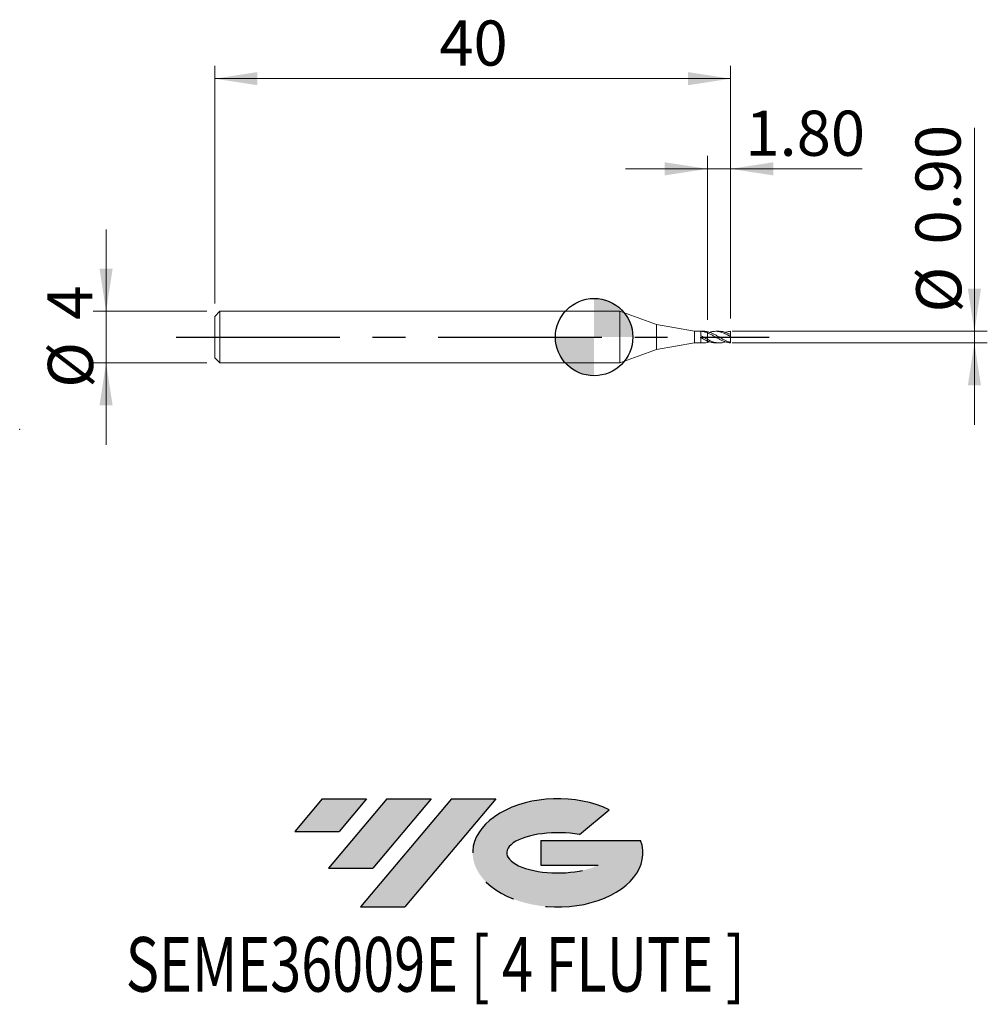
# Model space of a CAD drawing. Units: millimetres. Extents: x -44.6 to 30.5, y -51.7 to 24.6.
import ezdxf
from ezdxf.enums import TextEntityAlignment as Align

# ---------------------------------------------------------------- set-up
doc = ezdxf.new("R2010")
doc.units = ezdxf.units.MM
doc.header["$PDSIZE"] = -1
doc.linetypes.add('CENTERX2', pattern=[20.319999999999997, 12.7, -2.54, 2.54, -2.54])
for name, color, linetype in [('FORMAT', 2, 'Continuous'), ('중심선', 1, 'CENTERX2'), ('해칭선', 100, 'Continuous')]:
    doc.layers.add(name, color=color, linetype=linetype)
doc.layers.add('외형선', color=4, linetype='Continuous', lineweight=30)
doc.layers.add('치수문자_일반주서', color=7, linetype='Continuous', lineweight=15)
doc.styles.add('SLDTEXTSTYLE0', font='TXT', dxfattribs={"width": 0.75})
doc.dimstyles.new('SLDDIMSTYLE0', dxfattribs={"dimtxt": 3.5, "dimasz": 3.302, "dimexe": 0, "dimexo": 0.0625, "dimgap": 0.875, "dimtad": 1, "dimrnd": 1e-09, "dimzin": 12, "dimdsep": 46, "dimtxsty": 'SLDTEXTSTYLE0', "dimsah": 1, "dimcen": 0.09, "dimadec": 0, "dimazin": 3, "dimtfac": 1, "dimtofl": 0, "dimtmove": 0, "dimatfit": 3, "dimfxl": 1, "dimfrac": 2, "dimtolj": 1, "dimtzin": 12, "dimarcsym": 0})
doc.dimstyles.new('SLDDIMSTYLE1', dxfattribs={"dimtxt": 3.5, "dimasz": 3.302, "dimexe": 0, "dimexo": 0.0625, "dimgap": 0.875, "dimtad": 1, "dimrnd": 1e-09, "dimzin": 4, "dimdsep": 46, "dimtxsty": 'SLDTEXTSTYLE0', "dimsah": 1, "dimcen": 0.09, "dimadec": 0, "dimazin": 1, "dimtfac": 1, "dimtmove": 0, "dimatfit": 0, "dimfxl": 1, "dimfrac": 2, "dimtolj": 1, "dimtzin": 12, "dimarcsym": 0})
doc.dimstyles.new('SLDDIMSTYLE2', dxfattribs={"dimtxt": 3.5, "dimasz": 3.302, "dimexe": 0, "dimexo": 0.0625, "dimgap": 0.875, "dimtad": 1, "dimrnd": 1e-09, "dimzin": 12, "dimdsep": 46, "dimtxsty": 'SLDTEXTSTYLE0', "dimsah": 1, "dimcen": 0.09, "dimadec": 0, "dimazin": 3, "dimtfac": 1, "dimtmove": 0, "dimatfit": 0, "dimfxl": 1, "dimfrac": 2, "dimtolj": 1, "dimtzin": 12, "dimarcsym": 0})
doc.dimstyles.new('SLDDIMSTYLE3', dxfattribs={"dimtxt": 3.5, "dimasz": 3.302, "dimexe": 0, "dimexo": 0.0625, "dimgap": 0.875, "dimtad": 1, "dimrnd": 1e-09, "dimzin": 0, "dimdsep": 46, "dimtxsty": 'SLDTEXTSTYLE0', "dimsah": 1, "dimcen": 0.09, "dimadec": 0, "dimazin": 0, "dimtfac": 1, "dimtmove": 0, "dimatfit": 0, "dimfxl": 1, "dimfrac": 2, "dimtolj": 1, "dimtzin": 12, "dimarcsym": 0})

# ---------------------------------------------------------------- blocks, each defined once
blk = doc.blocks.new('블럭10')
at = {"layer": '중심선'}
for p, q in [((2.268634060543552, 16.24717430164393), (0.1404042013395286, 13.71084872107135)), ((2.268634060543552, 16.24717430164393), (5.714909304380834, 16.24717430164393)), ((7.28139805157953, 16.24717430164393), (2.750260043222114, 10.84717430164391)), ((5.714909304380834, 16.24717430164393), (3.58671253028996, 13.71088815037384)), ((12.29416204261559, 16.24717430164393), (5.245725140726316, 7.84717430164391)), ((10.72767329541681, 16.24717430164393), (6.196535287059397, 10.84717430164391)), ((7.28139805157953, 16.24717430164393), (10.72767329541681, 16.24717430164393)), ((15.74043728645272, 16.24717430164393), (8.692000384563599, 7.84717430164391)), ((12.29416204261559, 16.24717430164393), (15.74043728645272, 16.24717430164393)), ((22.22332737316547, 13.45928029700563), (24.52862924686651, 15.39360700705356)), ((0.1404042013395286, 13.71084872107135), (3.58671253028996, 13.71088815037384)), ((19.22039502424796, 13.00717430171391), (19.22036997980202, 11.08717430171403)), ((19.22039502424796, 13.00717430171391), (26.96566020931264, 13.00717430171391)), ((2.750260043222114, 10.84717430164391), (6.196535287059397, 10.84717430164391)), ((19.22036997980202, 11.08717430171403), (23.66174974927406, 11.08717430171406)), ((5.245725140726316, 7.84717430164391), (8.692000384563599, 7.84717430164391))]:
    blk.add_line(p, q, dxfattribs=at)
for centre, major_axis, ratio, start_param, end_param in [((20.54032771741204, 12.0471743016438), (6.600054785286829, -1.261213355974178e-13), 0.636358354079598, 0.9219305317359503, 6.513795318482858), ((20.54032771746488, 12.04717430159265), (3.960054785062283, 1.540847449632565e-10), 0.3939339440162632, 1.131841032648279, 5.62031148352944)]:
    blk.add_ellipse(centre, major_axis=major_axis, ratio=ratio, start_param=start_param, end_param=end_param, dxfattribs=at)
at = {"layer": 'FORMAT', "color": 2, "style": 'SLDTEXTSTYLE0', "width": 0.75}
blk.add_attdef('AUTOATTR0', text='', height=4.233333333333333, dxfattribs=at).set_placement((-12.95993919485777, -0.0412997538344756), align=Align.BOTTOM_LEFT)
blk = doc.blocks.new('_D')
at = {"layer": '치수문자_일반주서'}
for p, q in [((-29.42852876896827, 2.601074928723897), (-29.42852876896827, 21.04374473813009)), ((10.57147123103173, 1.449420094911639), (10.57147123103173, 21.04374473813009)), ((10.57147123103173, 20.04374473813009), (-29.42852876896827, 20.04374473813009))]:
    blk.add_line(p, q, dxfattribs=at)
for points in [[(-29.42852876896827, 20.04374473813009), (-26.12652876896827, 19.53574473813009), (-26.12652876896827, 20.55174473813009)], [(10.57147123103173, 20.04374473813009), (7.269471231031734, 20.55174473813009), (7.269471231031734, 19.53574473813009)]]:
    blk.add_solid(points, dxfattribs=at)
at = {"layer": '치수문자_일반주서', "insert": (-12.01463996249109, 24.55548165270898), "char_height": 3.5, "attachment_point": 1, "style": 'SLDTEXTSTYLE0'}
blk.add_mtext('40', dxfattribs=at)
blk = doc.blocks.new('_D_1')
at = {"layer": '치수문자_일반주서'}
for p, q in [((8.77147123103173, 1.331593173984778), (8.77147123103173, 14.04981612957643)), ((10.57147123103173, 1.449420094911639), (10.57147123103173, 14.04981612957643)), ((8.77147123103173, 13.04981612957642), (2.421471231031731, 13.04981612957642)), ((10.57147123103173, 13.04981612957642), (8.77147123103173, 13.04981612957642)), ((10.57147123103173, 13.04981612957642), (20.76837018582127, 13.04981612957642))]:
    blk.add_line(p, q, dxfattribs=at)
for points in [[(8.77147123103173, 13.04981612957642), (5.469471231031731, 13.55781612957642), (5.469471231031731, 12.54181612957642)], [(10.57147123103173, 13.04981612957642), (13.87347123103173, 12.54181612957642), (13.87347123103173, 13.55781612957642)]]:
    blk.add_solid(points, dxfattribs=at)
at = {"layer": '치수문자_일반주서', "insert": (11.71698112490674, 17.56155304415532), "char_height": 3.5, "attachment_point": 1, "style": 'SLDTEXTSTYLE0'}
blk.add_mtext('1.80', dxfattribs=at)
blk = doc.blocks.new('_D_2')
at = {"layer": '치수문자_일반주서'}
for p, q in [((-37.85386455160896, 2.001074928723895), (-37.85386455160896, 8.351074928723895)), ((-30.02852876896826, 2.001074928723895), (-38.85386455160897, 2.001074928723895)), ((-37.85386455160896, 2.001074928723895), (-37.85386455160896, -1.998925071276109)), ((-30.02852876896826, -1.998925071276109), (-38.85386455160897, -1.998925071276109)), ((-37.85386455160896, -1.998925071276109), (-37.85386455160896, -8.348925071276108))]:
    blk.add_line(p, q, dxfattribs=at)
for points in [[(-37.85386455160896, 2.001074928723895), (-37.34586455160896, 5.303074928723895), (-38.36186455160897, 5.303074928723895)], [(-37.85386455160896, -1.998925071276109), (-38.36186455160897, -5.300925071276109), (-37.34586455160896, -5.300925071276109)]]:
    blk.add_solid(points, dxfattribs=at)
at = {"layer": '치수문자_일반주서', "char_height": 3.5, "attachment_point": 1, "rotation": 90.00000000000041, "style": 'SLDTEXTSTYLE0'}
for s, insert in [('4', (-42.4190738174707, 1.347237914734186)), ('%%c', (-42.36560164081082, -3.931199483639895))]:
    blk.add_mtext(s, dxfattribs=dict(at, insert=insert))
blk = doc.blocks.new('_D_3')
at = {"layer": '치수문자_일반주서'}
for p, q in [((29.47344796866839, 0.4510749287238919), (29.47344796866839, 16.23586832978521)), ((10.68926186976136, 0.4510749287238931), (30.47344796866839, 0.4510749287238919)), ((29.47344796866839, 0.4510749287238919), (29.47344796866839, -0.448925071276108)), ((10.68926186976136, -0.4489250712761069), (30.47344796866839, -0.4489250712761081)), ((29.47344796866839, -0.448925071276108), (29.47344796866839, -6.798925071276107))]:
    blk.add_line(p, q, dxfattribs=at)
for points in [[(29.47344796866839, 0.4510749287238919), (29.98144796866839, 3.753074928723891), (28.96544796866839, 3.753074928723891)], [(29.47344796866839, -0.448925071276108), (28.96544796866839, -3.750925071276108), (29.98144796866839, -3.750925071276108)]]:
    blk.add_solid(points, dxfattribs=at)
at = {"layer": '치수문자_일반주서', "char_height": 3.5, "attachment_point": 1, "rotation": 90.00000000000041, "style": 'SLDTEXTSTYLE0'}
for s, insert in [('0.90', (24.90823870280667, 7.184478337548074)), ('%%c', (24.96171087946656, 1.906040939173994))]:
    blk.add_mtext(s, dxfattribs=dict(at, insert=insert))
blk = doc.blocks.new('SW_DOWELSYMBOL_0')
at = {"linetype": 'Continuous', "lineweight": 0}
h = blk.add_hatch(color=0, dxfattribs=at)
edge = h.paths.add_edge_path(flags=0)
edge.add_arc((0, 0), 3.000000000000001, 0, 90)
edge.add_line((0, 3.000000000000001), (0, 0))
edge.add_line((0, 0), (3.000000000000001, 0))
h = blk.add_hatch(color=0, dxfattribs=at)
edge = h.paths.add_edge_path(flags=0)
edge.add_arc((0, 0), 3.000000000000001, 180, 270.0000000000008)
edge.add_line((0, -3.000000000000001), (0, 0))
edge.add_line((0, 0), (-3.000000000000001, 0))
at = {"layer": '해칭선', "color": 0}
blk.add_circle((0, 0), 3.000000000000001, dxfattribs=at)

msp = doc.modelspace()

# ---------------------------------------------------------------- hatches: boundary and pattern name
at = {"layer": '중심선'}
for points in [[(-17.65440576426885, -35.7989250712761), (-21.10068100810614, -35.7989250712761), (-23.22891086731016, -38.3352506518487), (-19.78260253835973, -38.33521122254621)], [(-12.6416417732329, -35.7989250712761), (-16.08791701707019, -35.7989250712761), (-20.61905502542757, -41.19892507127612), (-17.17277978159029, -41.19892507127612)], [(-7.628877782197008, -35.79892507127613), (-11.07515302603412, -35.7989250712761), (-18.12358992792337, -44.19892507127612), (-14.67731468408609, -44.19892507127612)]]:
    msp.add_hatch(color=256, dxfattribs=at).paths.add_polyline_path(points, flags=0)
h = msp.add_hatch(color=256, dxfattribs=at)
edge = h.paths.add_edge_path(flags=0)
edge.add_ellipse((-2.828987351184808, -39.99892507132738), major_axis=(3.960054785062284, 1.540850780301639e-10), ratio=0.3939339440162633, start_angle=39.99803423149211, end_angle=342.9046081939157, ccw=False)
edge.add_line((-1.145987695484213, -38.58681907591441), (1.159314178216825, -36.65249236586649))
edge.add_ellipse((-2.828987351237655, -39.99892507127625), major_axis=(6.600054785286829, -1.249000902703301e-13), ratio=0.6363583540795982, start_angle=39.99873849337408, end_angle=368.4976242363725)
edge.add_line((3.596345140662955, -39.03892507120613), (-4.148920044401732, -39.0389250712061))
edge.add_line((-4.148920044401732, -39.0389250712061), (-4.148945088847666, -40.95892507120602))
edge.add_line((-4.148945088847666, -40.95892507120602), (0.2924346806243703, -40.95892507120599))

# ---------------------------------------------------------------- linework, layer by layer
at = {"layer": '외형선', "linetype": 'Continuous', "lineweight": 15}
for p, q in [((-29.02852876896828, 2.001074928723893), (-29.42852876896827, 1.601074928723897)), ((-29.42852876896827, 1.601074928723897), (-29.42852876896827, -1.598925071276111)), ((1.98686624877082, 2.001074928723893), (-29.02852876896828, 2.001074928723893)), ((-29.02852876896828, 2.001074928723893), (-29.02852876896828, -1.998925071276107)), ((4.811471231031733, 0.9730027916209274), (1.98686624877082, 2.001074928723893)), ((1.98686624877082, 2.001074928723893), (1.98686624877082, -1.998925071276107)), ((7.771471231031731, 0.4510749287238932), (4.811471231031733, 0.9730027916209274)), ((4.811471231031733, 0.9730027916209274), (4.811471231031733, -0.9708529341731411)), ((8.464702628408787, 0.4510749287238932), (7.771471231031731, 0.4510749287238932)), ((7.771471231031731, 0.4510749287238932), (7.771471231031731, -0.4489250712761069)), ((8.271353475044748, 0.4485718633542113), (8.271353475044748, 0.1108306339761861)), ((8.771471231031725, 0.3315931739847786), (8.771471231031725, 0.4166199753546276)), ((10.40141172384276, 0.1359271832763143), (10.38015179659289, 0.1475049434280583)), ((4.811471231031733, -0.9708529341731411), (7.771471231031731, -0.4489250712761069)), ((7.771471231031731, -0.4489250712761069), (8.46470262840878, -0.4489250712761069)), ((8.271353475044748, -0.046322259974057), (8.271353475044748, -0.4353350679129538)), ((8.771471231031725, -0.3043062913104555), (8.771471231031725, -0.1716164556027728)), ((1.98686624877082, -1.998925071276107), (4.811471231031733, -0.9708529341731411)), ((-29.42852876896827, -1.598925071276111), (-29.02852876896828, -1.998925071276107)), ((-29.02852876896828, -1.998925071276107), (1.98686624877082, -1.998925071276107))]:
    msp.add_line(p, q, dxfattribs=at)
at = {"layer": '외형선', "color": 1, "linetype": 'Continuous', "lineweight": 15}
for p, q in [((9.688301837150636, 0.4510749287238932), (9.414419015410347, 0.4510749287238932)), ((10.57147123103173, 0.1918565105290629), (10.57147123103173, 0.4494200949116386)), ((10.57147123103173, 0.0396315358889781), (10.57147123103173, 0.1918565105290629)), ((10.57147123103173, -0.4064816784411951), (10.57147123103173, 0.0396315358889781)), ((8.77147123103142, -0.4144701179069081), (8.933287714806559, -0.3612940912531337)), ((9.41441901541034, -0.4489250712761069), (9.688301837150636, -0.4489250712761069)), ((10.57147123103173, -0.4472702374638524), (10.57147123103173, -0.4064816784411951))]:
    msp.add_line(p, q, dxfattribs=at)
at = {"layer": '외형선', "linetype": 'Continuous', "lineweight": 15}
for points, knots in [([(8.771471231031725, 0.3315931739847823), (8.687060322463573, 0.364324271515185), (8.602498206201862, 0.391251264428162), (8.44120039771972, 0.4305048856096139), (8.355585279689347, 0.4434969300504176), (8.271353475044736, 0.4485726372274146)], [0, 0, 0, 0, 0.5, 0.5, 1, 1, 1, 1]), ([(8.771471231031697, -0.1716164556027589), (8.687060322463552, -0.1270778770745289), (8.602498206201847, -0.0795098112840246), (8.44120039771972, 0.0152471337385044), (8.355585279689361, 0.0641481211684837), (8.271353475044748, 0.1108883858003291)], [0, 0, 0, 0, 0.5, 0.5, 1, 1, 1, 1]), ([(8.771471231031697, 0.4166199753546335), (8.678566476287015, 0.4357316999233589), (8.5763725769938, 0.4567543231600685), (8.47400734649316, 0.449744380582572), (8.464702628408794, 0.4491071960702896)], [0, 0, 0, 0, 0.9091027486690044, 1, 1, 1, 1]), ([(8.771471231031725, 0.3315931739847786), (8.77147123103173, 0.3099852966310178), (8.77147123103173, 0.2879988151547136), (8.77147123103173, 0.2167731413161457), (8.77147123103173, 0.1666120105811779), (8.77147123103173, 0.0438814476579731), (8.771471231031725, -0.0280407627439612), (8.77147123103173, -0.1350533398912798), (8.77147123103173, -0.1660926447387478), (8.77147123103173, -0.1716164556029741)], [0, 0, 0, 0, 0.25, 0.25, 0.5, 0.5, 0.75, 0.75, 1, 1, 1, 1]), ([(8.77147123103173, 0.3315931739847779), (8.771471231031738, 0.3099852966310829), (8.771471231031725, 0.2879988151548507), (8.771471231031738, 0.2167731413166561), (8.771471231031738, 0.1666120105819988), (8.771471231031745, 0.0438814476593869), (8.771471231031738, -0.0280407627423233), (8.771471231031738, -0.1350533398899954), (8.771471231031738, -0.1660926447380292), (8.77147123103173, -0.1716164556027738)], [0, 0, 0, 0, 0.2500000000000001, 0.2500000000000001, 0.5000000000000001, 0.5000000000000001, 0.75, 0.75, 1, 1, 1, 1]), ([(8.771471231031725, -0.3043062913104515), (8.687060322463573, -0.2688809795640542), (8.602498206201862, -0.2280962662767776), (8.44120039771972, -0.1415677075766645), (8.355585279689347, -0.0942443262786132), (8.271353475044736, -0.0463149529397872)], [0, 0, 0, 0, 0.5, 0.5, 1, 1, 1, 1]), ([(8.771471231031697, -0.4144701179068461), (8.687060322463552, -0.4329793718237054), (8.602498206201847, -0.4441925293723612), (8.44120039771972, -0.4512039212864385), (8.355585279689361, -0.4470821419855263), (8.271353475044748, -0.4353205394525339)], [0, 0, 0, 0, 0.5, 0.5, 1, 1, 1, 1]), ([(8.771471231031725, -0.3270921155513197), (8.771471231031745, -0.3369427113231256), (8.77147123103178, -0.3608630150557262), (8.771471231031635, -0.3908564366225083), (8.771471231031711, -0.4103078216196077), (8.77147123103173, -0.4144701179068426)], [0, 0, 0, 0, 0.3549682858893191, 0.8619731649344238, 1, 1, 1, 1]), ([(8.771471231031738, -0.3271021155513198), (8.771471231031752, -0.3369494341049787), (8.77147123103178, -0.36086648853917), (8.771471231031668, -0.3908564423652347), (8.771471231031725, -0.4103078226332268), (8.771471231031738, -0.4144701179090933)], [0, 0, 0, 0, 0.3548916473938845, 0.8619567654593165, 1, 1, 1, 1])]:
    msp.add_open_spline(points, degree=3, knots=knots, dxfattribs=at)
at = {"layer": '외형선', "color": 1, "linetype": 'Continuous', "lineweight": 15}
for points, knots in [([(10.57147123103173, -0.4064816784411951), (10.49900255845209, -0.3883266289848694), (10.42231885850175, -0.3641715340409989), (10.26975217641508, -0.3062901503366297), (10.19621607154338, -0.2729915527459036), (10.04847878805064, -0.1997802424443415), (9.97120571525044, -0.1592867234045952), (9.819310984203584, -0.0753659837705349), (9.747490015837448, -0.032534714802233), (9.597555262920658, 0.0540561170985161), (9.520042909393691, 0.0976902188896942), (9.369482249179738, 0.1802486376126854), (9.297919491223993, 0.2189647239647408), (9.146421014611898, 0.2907361255873449), (9.069023159192447, 0.323244749576478), (8.920439327708412, 0.3776666474751106), (8.847674157671479, 0.3999105317257518), (8.77147123103142, 0.4166199753546956)], [0, 0, 0, 0, 0.125, 0.125, 0.25, 0.25, 0.375, 0.375, 0.5, 0.5, 0.625, 0.625, 0.75, 0.75, 0.875, 0.875, 1, 1, 1, 1]), ([(10.57147123103173, -0.4472702374638524), (10.49900255845208, -0.4436011353245011), (10.42231885850178, -0.4336429954850687), (10.26975217641512, -0.4017590103933826), (10.19621607154345, -0.3801424624692084), (10.04847878805073, -0.3271024786421181), (9.971205715250528, -0.2951998885820953), (9.819310984203668, -0.2243169799424921), (9.747490015837537, -0.1859190868522414), (9.597555262920796, -0.1039955572509487), (9.520042909393851, -0.0605121328581289), (9.369482249179905, 0.0261472783729661), (9.297919491224174, 0.0690201358364184), (9.146421014612113, 0.1532897725907475), (9.069023159192662, 0.1941420167944289), (8.920439327708626, 0.2683430831086755), (8.847674157671744, 0.3020447961001536), (8.771471231031697, 0.3315931739847925)], [0, 0, 0, 0, 0.125, 0.125, 0.25, 0.25, 0.375, 0.375, 0.5, 0.5, 0.625, 0.625, 0.75, 0.75, 0.875, 0.875, 1, 1, 1, 1]), ([(10.57147123103173, 0.039631535888978), (10.45896773488732, 0.1034318691990802), (10.23443150458415, 0.2307655683682846), (9.898542788377588, 0.3779140041397946), (9.587048029611994, 0.4517566584616748), (9.299478314356408, 0.4529878087415381), (9.088695731531809, 0.4213493562250502), (8.966713340524588, 0.3758984186808888), (8.933287714806566, 0.3634439487009199)], [0, 0, 0, 0, 0.2058001876411881, 0.4107392206667284, 0.6152794665750804, 0.7761083524577304, 0.9386491906713337, 1, 1, 1, 1]), ([(9.688301837150636, 0.4429096737747299), (9.718372557873217, 0.4453814735357543), (9.837079490149975, 0.4551391301460032), (10.04361884773251, 0.4102139014957343), (10.30710571442951, 0.323855271276245), (10.48306167496278, 0.235999755795309), (10.57147123103173, 0.1918565105290629)], [0, 0, 0, 0, 0.1020747764013878, 0.4029495561889182, 0.7000103632287863, 1, 1, 1, 1]), ([(10.57147123103173, 0.4494200949116386), (10.45895485255469, 0.4402513166225935), (10.32282293735248, 0.4291581463175523), (10.18686099482957, 0.3744710821635264), (10.16327494418076, 0.3649842225244515)], [0, 0, 0, 0, 0.8265246126148745, 1, 1, 1, 1]), ([(8.77147123103142, -0.1716164556026095), (8.883102005806567, -0.2280893452574699), (9.106494849534574, -0.3411015449752292), (9.442108227831744, -0.4405226292395764), (9.75482839803047, -0.4565603887469649), (9.995731232008406, -0.4233235338152386), (10.1237002776124, -0.3771222106352217), (10.16327494418076, -0.3628343650766636)], [0, 0, 0, 0, 0.2407106069267971, 0.4817043248618848, 0.7235340413956313, 0.9145023854977713, 0.9999999999999999, 0.9999999999999999, 0.9999999999999999, 0.9999999999999999]), ([(9.41441901541034, -0.4426098160469916), (9.376349831003237, -0.4440215163025442), (9.24966067226731, -0.4487194661154601), (9.034585127084993, -0.4047140836229565), (8.858769395495562, -0.3376204419434279), (8.77147123103169, -0.3043062913104403)], [0, 0, 0, 0, 0.1778199972222558, 0.5917611896698531, 1, 1, 1, 1])]:
    msp.add_open_spline(points, degree=3, knots=knots, dxfattribs=at)
at = {"layer": '중심선', "color": 1}
msp.add_line((-32.42852876896829, 0.0010749287238931), (13.57147123103171, 0.0010749287238931), dxfattribs=at)
at = {"layer": '치수문자_일반주서'}
msp.add_point((-44.55115877171628, -7.164101193405076), dxfattribs=at)
msp.add_point((-44.55115877171628, -7.164101193405076), dxfattribs=at)
at = {"layer": '해칭선'}
msp.add_circle((-0.0131337512291937, 0), 3.000000000000001, dxfattribs=at)

# ---------------------------------------------------------------- block references
at = {"color": 7, "linetype": 'Continuous'}
msp.add_blockref('블럭10', (-23.3693150686497, -52.04609937292004), dxfattribs=at).add_auto_attribs({'AUTOATTR0': 'SEME36009E [ 4 FLUTE ]'})
at = {"layer": '해칭선'}
msp.add_blockref('SW_DOWELSYMBOL_0', (-0.0131337512291937, 0), dxfattribs=at)

# ---------------------------------------------------------------- dimensions: what is measured, and where the dimension line sits
at = {"layer": '치수문자_일반주서'}
for base, p2, dimstyle, picture, middle in [((-29.42852876896827, 20.04374473813007), (-29.42852876896827, 1.601074928723897), 'SLDDIMSTYLE0', '_D', (-9.42852876896827, 20.04374473813007)), ((8.77147123103173, 13.04981612957643), (8.77147123103173, 0.3315931739847783), 'SLDDIMSTYLE1', '_D_1', (16.24267565536401, 13.04981612957643))]:
    dim = msp.add_linear_dim(base=base, p1=(10.57147123103173, 0.4494200949116386), p2=p2, dimstyle=dimstyle, dxfattribs=at)
    dim.commit()
    dim.dimension.update_dxf_attribs({"geometry": picture, "text_midpoint": middle, "dimtype": 160})
for base, p1, p2, dimstyle, picture, middle in [((29.47344796866839, -0.4489250712761081), (9.689261869761365, 0.4510749287238932), (9.689261869761365, -0.4489250712761069), 'SLDDIMSTYLE3', '_D_3', (29.47344796866839, 9.070954634479616)), ((-37.85386455160896, -1.998925071276109), (-29.02852876896826, 2.001074928723895), (-29.02852876896826, -1.998925071276109), 'SLDDIMSTYLE2', '_D_2', (-37.85386455160896, 0.0010749287238943))]:
    dim = msp.add_linear_dim(base=base, p1=p1, p2=p2, angle=90.0000000000002, text='%%c<>', dimstyle=dimstyle, dxfattribs=at)
    dim.commit()
    dim.dimension.update_dxf_attribs({"geometry": picture, "text_midpoint": middle, "dimtype": 160})

doc.saveas('drawing.dxf')
